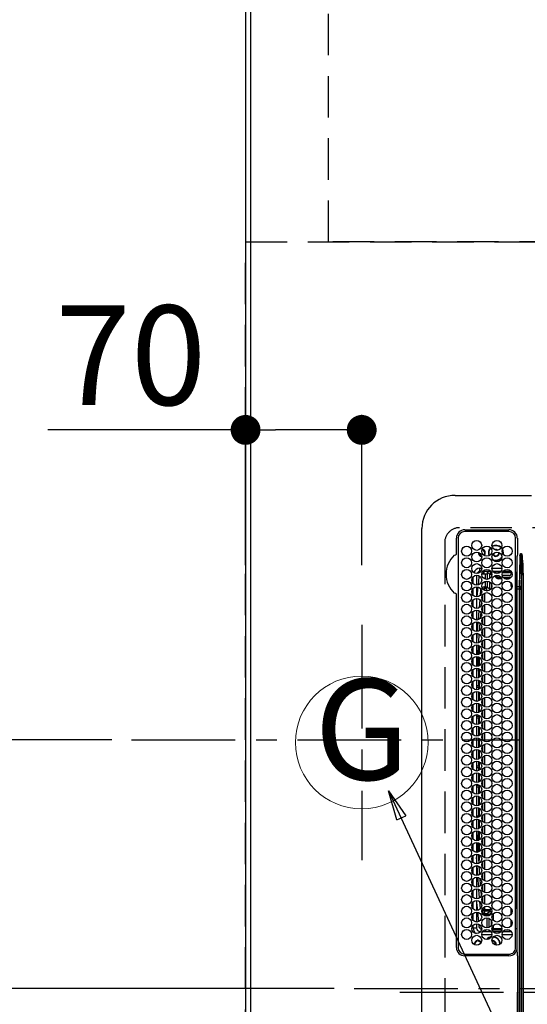
# Model space of a CAD drawing. Extents: x 0 to 26473, y -33066 to -24196.
# Drawn here: x 15318 to 15624, y -27058 to -26464 of the extents above; entities that cross this region are included whole.
import ezdxf
from ezdxf.enums import TextEntityAlignment as Align

# ---------------------------------------------------------------- set-up
doc = ezdxf.new("R2010")
doc.units = 0
doc.header["$LTSCALE"] = 50
doc.header["$MEASUREMENT"] = 0
doc.linetypes.add('CENTER', pattern=[2, 1.25, -0.25, 0.25, -0.25])
doc.linetypes.add('DASHED', pattern=[0.75, 0.5, -0.25])
doc.layers.get('0').update_dxf_attribs({"linetype": 'CONTINUOUS'})
doc.layers.get('DEFPOINTS').update_dxf_attribs({"color": 146, "linetype": 'CONTINUOUS'})
for name, color, linetype in [('111-壁仕上', 3, 'CONTINUOUS'), ('126-甲板', 2, 'CONTINUOUS'), ('150-機器', 8, 'CONTINUOUS'), ('160-文字', 254, 'CONTINUOUS'), ('166-寸法B', 11, 'CONTINUOUS')]:
    doc.layers.add(name, color=color, linetype=linetype)
doc.styles.add('KH001', font='txt')
doc.dimstyles.new('KH1xx015', dxfattribs={"dimscale": 10, "dimtxt": 3.8, "dimasz": 0.8, "dimexe": 0.3, "dimexo": 1.2, "dimgap": 0.5, "dimtad": 3, "dimdec": 1, "dimdsep": 46, "dimlunit": 6, "dimtxsty": 'KH001', "dimblk": 'DOT', "dimcen": 1, "dimdle": 1, "dimclrd": 256, "dimclre": 256, "dimclrt": 256, "dimadec": 0, "dimazin": 0, "dimtfac": 1, "dimtdec": 1, "dimtix": 1, "dimtmove": 2, "dimatfit": 3, "dimldrblk": 'CLOSEDBLANK', "dimfxl": 1, "dimtolj": 1, "dimtzin": 0, "dimlwd": -1, "dimlwe": -1, "dimarcsym": 0})
doc.dimstyles.new('KH1xx030', dxfattribs={"dimscale": 30, "dimtxt": 2, "dimasz": 0.6, "dimexe": 0.3, "dimexo": 1.2, "dimgap": 0.5, "dimtad": 3, "dimdec": 1, "dimdsep": 46, "dimlunit": 6, "dimtxsty": 'KH001', "dimblk": 'DOT', "dimcen": 1, "dimdle": 1, "dimclrd": 256, "dimclre": 256, "dimclrt": 256, "dimadec": 0, "dimazin": 0, "dimtfac": 1, "dimtdec": 1, "dimtix": 1, "dimtmove": 2, "dimatfit": 3, "dimldrblk": 'CLOSEDBLANK', "dimfxl": 1, "dimtolj": 1, "dimtzin": 0, "dimlwd": -1, "dimlwe": -1, "dimarcsym": 0})

# ---------------------------------------------------------------- blocks, each defined once
blk = doc.blocks.new('_Dot')
at = {"color": 0, "linetype": 'ByBlock', "lineweight": -2}
blk.add_line((-0.5, 0), (-1, 0), dxfattribs=at)
at = {"color": 0, "linetype": 'ByBlock', "const_width": 0.5}
blk.add_lwpolyline([(-0.25, 0, 1), (0.25, 0, 1)], format="xyb", close=True, dxfattribs=at)
blk = doc.blocks.new('*D98')
at = {"layer": '166-寸法B', "transparency": 16777216}
for p, q in [((15454.34, -26793.24), (15454.34, -26702.7)), ((15524.34, -26793.24), (15524.34, -26702.7)), ((15454.34, -26711.7), (15335.15, -26711.7)), ((15506.34, -26711.7), (15472.34, -26711.7))]:
    blk.add_line(p, q, dxfattribs=at)
at = {"layer": 'DEFPOINTS', "color": 0, "transparency": 16777216}
for p in [(15454.34, -26711.7), (15454.34, -26829.24), (15524.34, -26829.24)]:
    blk.add_point(p, dxfattribs=at)
at = {"layer": '166-寸法B', "transparency": 16777216, "xscale": 18, "yscale": 18, "zscale": 18, "rotation": 180}
blk.add_blockref('_Dot', (15454.34, -26711.7), dxfattribs=at)
at = {"layer": '166-寸法B', "transparency": 16777216, "xscale": 18, "yscale": 18, "zscale": 18}
blk.add_blockref('_Dot', (15524.34, -26711.7), dxfattribs=at)
at = {"layer": '166-寸法B', "transparency": 16777216, "insert": (15385.19, -26666.7), "char_height": 60, "attachment_point": 5, "style": 'KH001'}
blk.add_mtext('\\A1;70', dxfattribs=at)
blk = doc.blocks.new('_ClosedBlank')
at = {"color": 0, "linetype": 'ByBlock', "lineweight": -2}
for p, q in [((-1, 0.167), (0, 0)), ((-1, 0.167), (-1, -0.167)), ((0, 0), (-1, -0.167))]:
    blk.add_line(p, q, dxfattribs=at)
blk = doc.blocks.new('*D102')
at = {"layer": '166-寸法B', "transparency": 16777216}
for p, q in [((15421.34, -25548.43), (14688.92, -25548.43)), ((14697.92, -25566.43), (14697.92, -26880.43)), ((15349.65, -26898.43), (14688.92, -26898.43))]:
    blk.add_line(p, q, dxfattribs=at)
at = {"layer": 'DEFPOINTS', "color": 0, "transparency": 16777216}
for p in [(15457.34, -25548.43), (14697.92, -26898.43), (15385.65, -26898.43)]:
    blk.add_point(p, dxfattribs=at)
at = {"layer": '166-寸法B', "transparency": 16777216, "xscale": 18, "yscale": 18, "zscale": 18}
for p, rotation in [((14697.92, -25548.43), 90), ((14697.92, -26898.43), 270)]:
    blk.add_blockref('_Dot', p, dxfattribs=dict(at, rotation=rotation))
at = {"layer": '166-寸法B', "transparency": 16777216, "insert": (14649.11, -26223.43), "char_height": 60, "attachment_point": 5, "rotation": 90, "style": 'KH001'}
blk.add_mtext('\\A1;1,350', dxfattribs=at)
blk = doc.blocks.new('HT-F6S_H2')
at = {"layer": '126-甲板', "linetype": 'DASHED'}
for p, q in [((271, 282.65), (-271, 282.65)), ((280, -170.35), (280, 273.65))]:
    blk.add_line(p, q, dxfattribs=at)
blk.add_arc((271, 273.65), 9, 0, 90, dxfattribs=at)
at = {"layer": '150-機器', "color": 161, "linetype": 'CENTER'}
blk.add_line((0, 309.76), (0, -271.88), dxfattribs=at)
at = {"layer": '150-機器', "color": 13, "linetype": 'Continuous'}
for p, q in [((-279.5, 296.38), (279.5, 296.38)), ((27, 275.6), (239.74, 275.6)), ((273.7, 274.58), (27, 274.58)), ((239.74, 275.6), (239.9, 275.61)), ((264.1, 275.61), (264.18, 275.6)), ((264.18, 275.6), (264.26, 275.6)), ((264.26, 275.6), (273.7, 275.6)), ((299.5, 276.38), (299.5, 230.38)), ((22, 243.88), (21.98, 270.58)), ((23, 270.58), (23, 243.88)), ((277.7, 243.88), (277.7, 270.58)), ((278.72, 270.58), (278.72, 243.88)), ((28.52, 264.33), (28.6, 264.35)), ((28.6, 264.35), (28.6, 264.47)), ((29.4, 264.98), (29.4, 264.76)), ((29.4, 264.76), (29.4, 264.35)), ((30.75, 263), (31.16, 263)), ((31.16, 262.2), (30.75, 262.2)), ((31.16, 263), (31.38, 263)), ((31.38, 262.2), (31.16, 262.2)), ((36.6, 261.38), (36.07, 261.38)), ((36.6, 261.38), (36.6, 260.89)), ((38.6, 263.38), (38.6, 265.38)), ((38.6, 265.38), (40.54, 265.38)), ((41.35, 263.38), (38.6, 263.38)), ((41.09, 262.11), (39.8, 261.98)), ((48.35, 263.38), (42.35, 263.38)), ((48.31, 262.84), (42.54, 262.26)), ((43.16, 265.38), (47.54, 265.38)), ((55.35, 263.38), (49.35, 263.38)), ((53.98, 263.38), (49.37, 262.95)), ((50.16, 265.38), (54.54, 265.38)), ((50.51, 261.02), (54.54, 261.36)), ((62.35, 263.38), (56.35, 263.38)), ((56.99, 261.57), (62.02, 261.99)), ((57.16, 265.38), (61.54, 265.38)), ((69.35, 263.38), (63.35, 263.38)), ((63.63, 262.13), (69.2, 262.59)), ((64.16, 265.38), (68.54, 265.38)), ((68.7, 261.55), (64.29, 261.18)), ((76.35, 263.38), (70.35, 263.38)), ((70.47, 262.7), (76.33, 263.06)), ((76.03, 262.05), (70.89, 261.72)), ((71.16, 265.38), (75.54, 265.38)), ((83.35, 263.38), (77.35, 263.38)), ((77.4, 263.13), (81.32, 263.38)), ((83.17, 262.49), (77.62, 262.15)), ((78.16, 265.38), (82.54, 265.38)), ((79.53, 261.65), (82.84, 261.65)), ((90.35, 263.38), (84.35, 263.38)), ((90.31, 262.94), (84.5, 262.58)), ((84.59, 262.15), (90.11, 262.15)), ((84.86, 261.65), (89.84, 261.65)), ((85.16, 265.38), (89.54, 265.38)), ((97.35, 263.38), (91.35, 263.38)), ((92.47, 263.08), (91.42, 263.01)), ((91.59, 262.15), (93.6, 262.15)), ((91.86, 261.65), (96.84, 261.65)), ((92.16, 265.38), (96.54, 265.38)), ((97.31, 263.27), (92.47, 263.08)), ((93.6, 262.15), (93.6, 263.1)), ((94.6, 262.15), (93.6, 262.15)), ((94.6, 262.15), (94.6, 263.07)), ((94.6, 262.15), (97.11, 262.15)), ((104.35, 263.38), (98.35, 263.38)), ((98.59, 262.15), (104.11, 262.15)), ((98.86, 261.65), (103.84, 261.65)), ((99.16, 265.38), (103.54, 265.38)), ((111.35, 263.38), (105.35, 263.38)), ((105.4, 263.38), (105.4, 262.78)), ((106.4, 262.15), (105.59, 262.15)), ((105.86, 261.65), (110.84, 261.65)), ((106.16, 265.38), (110.54, 265.38)), ((106.4, 263.38), (106.4, 262.15)), ((106.4, 262.15), (111.11, 262.15)), ((118.35, 263.38), (112.35, 263.38)), ((112.59, 262.15), (118.11, 262.15)), ((112.86, 261.65), (117.84, 261.65)), ((113.16, 265.38), (117.54, 265.38)), ((125.35, 263.38), (119.35, 263.38)), ((119.59, 262.15), (123.6, 262.15)), ((119.86, 261.65), (124.84, 261.65)), ((120.16, 265.38), (124.54, 265.38)), ((123.6, 262.15), (123.6, 263.38)), ((124.6, 262.15), (123.6, 262.15)), ((124.6, 262.15), (124.6, 263.38)), ((124.6, 262.15), (125.11, 262.15)), ((132.35, 263.38), (126.35, 263.38)), ((126.59, 262.15), (132.11, 262.15)), ((126.86, 261.65), (131.84, 261.65)), ((127.16, 265.38), (131.54, 265.38)), ((139.35, 263.38), (133.35, 263.38)), ((133.59, 262.15), (135.4, 262.15)), ((133.86, 261.65), (138.84, 261.65)), ((134.16, 265.38), (138.54, 265.38)), ((135.4, 263.38), (135.4, 262.15)), ((136.4, 262.15), (135.4, 262.15)), ((136.4, 263.38), (136.4, 262.15)), ((136.4, 262.15), (139.11, 262.15)), ((146.35, 263.38), (140.35, 263.38)), ((140.59, 262.15), (146.11, 262.15)), ((140.86, 261.65), (145.84, 261.65)), ((141.16, 265.38), (145.54, 265.38)), ((153.35, 263.38), (147.35, 263.38)), ((147.59, 262.15), (153.11, 262.15)), ((147.86, 261.65), (152.84, 261.65)), ((148.16, 265.38), (152.54, 265.38)), ((160.35, 263.38), (154.35, 263.38)), ((154.6, 262.15), (154.59, 262.15)), ((154.6, 262.15), (154.6, 263.38)), ((154.6, 262.15), (160.11, 262.15)), ((154.86, 261.65), (159.84, 261.65)), ((155.16, 265.38), (159.54, 265.38)), ((167.35, 263.38), (161.35, 263.38)), ((161.59, 262.15), (165.4, 262.15)), ((161.86, 261.65), (166.84, 261.65)), ((162.16, 265.38), (166.54, 265.38)), ((165.4, 263.38), (165.4, 262.15)), ((166.4, 262.15), (165.4, 262.15)), ((166.4, 263.38), (166.4, 262.15)), ((166.4, 262.15), (167.11, 262.15)), ((174.35, 263.38), (168.35, 263.38)), ((168.59, 262.15), (174.11, 262.15)), ((168.86, 261.65), (173.84, 261.65)), ((169.16, 265.38), (173.54, 265.38)), ((181.35, 263.38), (175.35, 263.38)), ((175.59, 262.15), (181.11, 262.15)), ((175.86, 261.65), (180.84, 261.65)), ((176.16, 265.38), (180.54, 265.38)), ((188.35, 263.38), (182.35, 263.38)), ((182.59, 262.15), (183.6, 262.15)), ((182.86, 261.65), (187.84, 261.65)), ((183.16, 265.38), (187.54, 265.38)), ((183.6, 262.15), (183.6, 263.38)), ((184.6, 262.15), (183.6, 262.15)), ((184.6, 262.15), (184.6, 263.38)), ((184.6, 262.15), (188.11, 262.15)), ((195.35, 263.38), (189.35, 263.38)), ((189.59, 262.15), (195.11, 262.15)), ((189.86, 261.65), (194.84, 261.65)), ((190.16, 265.38), (194.54, 265.38)), ((195.32, 263.17), (191.6, 263.38)), ((202.35, 263.38), (196.35, 263.38)), ((202.26, 262.78), (196.41, 263.11)), ((196.59, 262.15), (202.11, 262.15)), ((196.86, 261.65), (201.84, 261.65)), ((197.16, 265.38), (201.54, 265.38)), ((209.35, 263.38), (203.35, 263.38)), ((209.14, 262.39), (203.47, 262.71)), ((203.59, 262.15), (209.11, 262.15)), ((203.86, 261.65), (208.84, 261.65)), ((204.16, 265.38), (208.54, 265.38)), ((216.35, 263.38), (210.35, 263.38)), ((210.37, 263.32), (216.03, 263.01)), ((215.98, 262.01), (210.54, 262.31)), ((210.86, 261.65), (211.27, 261.65)), ((211.16, 265.38), (215.54, 265.38)), ((216.02, 262), (215.98, 262.01)), ((216.03, 263.01), (216.32, 262.98)), ((223.35, 263.38), (217.35, 263.38)), ((217.44, 262.89), (223.15, 262.42)), ((222.62, 261.46), (217.8, 261.86)), ((218.16, 265.38), (222.54, 265.38)), ((230.35, 263.38), (224.35, 263.38)), ((224.54, 262.31), (229.96, 261.86)), ((225.16, 265.38), (229.54, 265.38)), ((229.12, 260.93), (225.19, 261.25)), ((237.35, 263.38), (231.35, 263.38)), ((231.9, 261.7), (236.51, 261.33)), ((232.16, 265.38), (236.54, 265.38)), ((237.35, 263.33), (236.82, 263.38)), ((244.35, 263.38), (238.35, 263.38)), ((244.28, 262.67), (238.35, 263.24)), ((239.16, 265.38), (243.54, 265.38)), ((239.42, 261.09), (242.51, 260.83)), ((251.35, 263.38), (245.35, 263.38)), ((250.37, 262.05), (245.45, 262.55)), ((246.16, 265.38), (250.54, 265.38)), ((250.6, 262.01), (250.37, 262.05)), ((250.96, 261.86), (250.6, 262.01)), ((253.6, 261.38), (255.6, 261.38)), ((253.6, 260.89), (253.6, 261.38)), ((255.6, 261.38), (255.6, 260.34)), ((34.6, 254.24), (34.6, 260.22)), ((36.6, 259.66), (36.6, 254.79)), ((37.07, 259.25), (36.6, 259.25)), ((37.74, 258.02), (36.6, 258.02)), ((37.01, 255.93), (37.56, 255.93)), ((37.01, 255.93), (37.36, 255.59)), ((38.86, 256.97), (44.84, 256.97)), ((44.57, 255.97), (39.13, 255.97)), ((45.86, 256.97), (46.48, 256.97)), ((46.48, 255.97), (46.13, 255.97)), ((46.48, 256.97), (46.48, 258.84)), ((46.48, 258.84), (47.48, 258.84)), ((46.48, 256.97), (47.48, 256.97)), ((46.48, 256.97), (46.48, 255.97)), ((47.94, 254.51), (46.48, 255.97)), ((47.48, 258.84), (47.48, 256.97)), ((47.48, 256.97), (48.94, 255.51)), ((48.35, 260.19), (48.36, 260.13)), ((48.36, 260.13), (48.37, 260.01)), ((48.37, 260.01), (48.38, 259.92)), ((48.38, 259.92), (48.38, 259.86)), ((48.38, 259.86), (48.39, 259.84)), ((49.97, 259.97), (48.39, 259.84)), ((48.94, 255.51), (48.94, 258.56)), ((49.94, 258.56), (48.94, 258.56)), ((49.94, 255.51), (48.94, 255.51)), ((49.93, 259.56), (50.64, 259.56)), ((49.93, 259.54), (49.93, 259.56)), ((49.94, 259.48), (49.93, 259.54)), ((49.94, 259.39), (49.94, 259.48)), ((49.94, 259.26), (49.94, 259.39)), ((49.94, 259.11), (49.94, 259.26)), ((49.94, 258.94), (49.94, 259.11)), ((49.94, 258.75), (49.94, 258.94)), ((49.94, 258.56), (49.94, 258.75)), ((49.94, 258.56), (49.94, 255.51)), ((51.47, 258.56), (49.94, 258.56)), ((58.47, 258.57), (53.18, 258.56)), ((54.04, 259.57), (57.62, 259.58)), ((61.07, 260.91), (58.05, 260.65)), ((65.46, 258.58), (60.19, 258.57)), ((61.06, 259.58), (64.61, 259.58)), ((72.46, 258.58), (67.19, 258.58)), ((68.07, 259.59), (71.6, 259.59)), ((79.46, 258.59), (74.2, 258.58)), ((75.08, 259.59), (78.59, 259.6)), ((86.45, 258.6), (81.2, 258.59)), ((82.09, 259.6), (85.59, 259.6)), ((93.45, 258.6), (88.21, 258.6)), ((89.1, 259.6), (92.58, 259.61)), ((100.44, 258.61), (95.22, 258.61)), ((96.11, 259.61), (99.57, 259.61)), ((107.44, 258.62), (102.22, 258.61)), ((103.12, 259.62), (106.56, 259.62)), ((114.44, 258.63), (109.23, 258.62)), ((110.13, 259.62), (113.56, 259.62)), ((121.43, 258.63), (116.23, 258.63)), ((117.13, 259.63), (120.55, 259.63)), ((128.43, 258.64), (123.24, 258.64)), ((124.14, 259.63), (127.54, 259.64)), ((135.42, 258.65), (130.24, 258.64)), ((131.15, 259.64), (134.53, 259.64)), ((142.42, 258.65), (137.25, 258.65)), ((138.16, 259.65), (141.53, 259.65)), ((145.4, 258.66), (144.25, 258.66)), ((145.17, 259.65), (145.4, 259.65)), ((145.4, 259.65), (148.53, 259.65)), ((149.42, 258.65), (145.4, 258.66)), ((156.42, 258.65), (151.25, 258.65)), ((152.16, 259.64), (155.54, 259.64)), ((163.43, 258.64), (158.24, 258.65)), ((159.15, 259.64), (162.54, 259.64)), ((170.43, 258.63), (165.24, 258.64)), ((166.14, 259.63), (169.55, 259.63)), ((177.44, 258.63), (172.23, 258.63)), ((173.13, 259.62), (176.56, 259.62)), ((184.44, 258.62), (179.23, 258.63)), ((180.12, 259.62), (183.57, 259.61)), ((191.44, 258.61), (186.23, 258.62)), ((187.11, 259.61), (190.58, 259.61)), ((198.45, 258.61), (193.22, 258.61)), ((194.1, 259.6), (197.59, 259.6)), ((205.45, 258.6), (200.22, 258.61)), ((201.09, 259.6), (204.6, 259.59)), ((212.45, 258.59), (207.21, 258.6)), ((208.07, 259.59), (211.6, 259.59)), ((219.46, 258.59), (214.21, 258.59)), ((215.06, 259.58), (218.61, 259.58)), ((226.46, 258.58), (221.2, 258.59)), ((222.05, 259.58), (225.62, 259.57)), ((233.46, 258.58), (228.2, 258.58)), ((229.04, 259.57), (232.63, 259.57)), ((235.14, 260.44), (233.13, 260.6)), ((240.47, 258.56), (235.19, 258.57)), ((236.03, 259.56), (239.64, 259.56)), ((241.86, 257.5), (241.86, 256.96)), ((241.92, 256.57), (243.32, 257.97)), ((242.49, 260.64), (242.48, 260.55)), ((242.51, 260.83), (242.49, 260.64)), ((242.51, 260.83), (242.79, 260.76)), ((244.32, 256.97), (242.86, 255.51)), ((242.86, 255.51), (247.31, 255.51)), ((242.86, 254.98), (242.86, 255.51)), ((244.32, 258.84), (243.32, 258.84)), ((243.32, 257.97), (243.32, 258.84)), ((244.32, 257.97), (243.32, 257.97)), ((244.32, 258.84), (244.32, 257.97)), ((244.32, 257.97), (244.32, 256.97)), ((244.32, 257.97), (247.76, 257.97)), ((247.84, 256.97), (244.32, 256.97)), ((252.21, 256.97), (248.86, 256.97)), ((248.94, 257.97), (252.16, 257.97)), ((249.39, 255.51), (251.73, 255.51)), ((251.73, 255.51), (253.15, 256.93)), ((251.73, 254.51), (251.73, 255.51)), ((252.16, 260.06), (252.16, 257.97)), ((252.21, 260.05), (252.16, 260.06)), ((252.21, 259.53), (252.21, 260.05)), ((252.27, 256.93), (252.21, 256.97)), ((253.6, 259.25), (252.22, 259.25)), ((252.27, 259.02), (252.24, 259.03)), ((252.27, 259.02), (252.27, 256.93)), ((253.6, 259.02), (252.27, 259.02)), ((252.27, 256.93), (253.15, 256.93)), ((253.6, 255.39), (252.73, 254.51)), ((253.6, 254.79), (253.6, 259.66)), ((30.75, 253.75), (30.72, 254.06)), ((36.6, 253.56), (36.6, 248.69)), ((37.44, 253.51), (37.1, 253.85)), ((38.44, 253.51), (37.44, 253.51)), ((37.44, 248.27), (37.44, 253.51)), ((38.44, 253.51), (38.44, 254.13)), ((40.17, 253.51), (38.44, 253.51)), ((38.44, 253.51), (38.44, 248.13)), ((40.57, 254.51), (43.13, 254.51)), ((47.17, 253.51), (43.53, 253.51)), ((47.57, 254.51), (47.94, 254.51)), ((47.94, 254.37), (47.94, 254.51)), ((246.13, 254.51), (243.57, 254.51)), ((249.27, 250.05), (249.77, 250.05)), ((249.27, 248.27), (249.27, 250.05)), ((250.27, 250.05), (249.77, 250.05)), ((249.77, 248.48), (249.77, 250.05)), ((250.27, 250.05), (250.27, 248.82)), ((251.73, 254.51), (250.57, 254.51)), ((251.73, 254.51), (252.73, 254.51)), ((251.73, 254.23), (251.73, 254.51)), ((252.35, 251.06), (252.35, 251.2)), ((252.85, 251.55), (252.38, 251.55)), ((252.9, 249.74), (252.69, 249.74)), ((252.71, 252.55), (252.73, 252.55)), ((252.73, 254.51), (252.73, 254.36)), ((252.73, 252.58), (252.73, 252.55)), ((252.73, 252.55), (252.82, 252.55)), ((252.85, 251.55), (252.85, 250.57)), ((252.87, 250.56), (252.85, 250.57)), ((252.9, 249.56), (252.9, 249.39)), ((253.6, 248.69), (253.6, 253.56)), ((255.6, 254.12), (255.6, 248.14)), ((264.8, 249.65), (264.96, 249.66)), ((266.36, 250.95), (266.42, 251.08)), ((266.42, 251.08), (266.55, 251.75)), ((266.55, 251.75), (266.51, 252.1)), ((34.6, 242.04), (34.6, 248.02)), ((36.6, 247.46), (36.6, 242.59)), ((37.44, 243.51), (37.44, 246.55)), ((249.27, 243.5), (249.27, 246.55)), ((249.77, 242.87), (249.77, 247.18)), ((250.27, 247.57), (250.27, 242.48)), ((251.24, 243.52), (251.24, 247.96)), ((252.9, 247.84), (252.9, 243.54)), ((253.6, 242.59), (253.6, 247.46)), ((263.84, 247.25), (264.8, 247.15)), ((264.04, 247.42), (264.8, 247.35)), ((264.8, 247.35), (266.04, 247.53)), ((264.8, 247.15), (266.1, 247.34)), ((266.04, 247.53), (266.85, 247.86)), ((266.1, 247.34), (267.09, 247.76)), ((-242.95, 237.56), (242.95, 237.56)), ((-106.9, 237.68), (0, 237.68)), ((-21.98, 238.79), (0, 238.79)), ((21.98, 238.79), (0, 238.79)), ((106.9, 237.68), (0, 237.68)), ((24.72, 238.88), (146.93, 238.88)), ((27, 239.88), (273.7, 239.88)), ((38.43, 239.88), (38.43, 238.88)), ((40.1, 242.59), (43.6, 242.59)), ((47.1, 242.59), (50.6, 242.59)), ((51.21, 239.66), (50.72, 239.17)), ((50.72, 239.05), (50.72, 239.17)), ((50.72, 239.05), (51.19, 239.05)), ((51.18, 238.88), (51.2, 239.56)), ((51.7, 239.56), (51.68, 238.88)), ((51.7, 239.88), (51.7, 239.56)), ((106.11, 239.56), (51.7, 239.56)), ((106.09, 238.88), (106.11, 239.56)), ((106.11, 239.56), (106.11, 239.76)), ((106.41, 239.76), (106.41, 239.88)), ((106.41, 239.76), (106.41, 239.56)), ((195.79, 239.76), (106.41, 239.76)), ((106.41, 239.25), (106.41, 239.56)), ((106.41, 239.56), (195.79, 239.56)), ((195.79, 239.25), (106.41, 239.25)), ((242.95, 237.68), (106.9, 237.68)), ((146.93, 238.88), (242.95, 238.88)), ((195.79, 239.76), (195.79, 239.88)), ((195.79, 239.56), (195.79, 239.76)), ((195.79, 239.25), (195.79, 239.56)), ((196.09, 239.76), (196.09, 239.56)), ((196.09, 239.56), (196.11, 238.88)), ((250.55, 239.56), (196.09, 239.56)), ((242.95, 237.68), (242.95, 238.88)), ((242.95, 238.88), (244.36, 238.88)), ((244.45, 237.68), (242.95, 237.68)), ((242.95, 237.56), (242.95, 237.68)), ((242.95, 237.56), (242.95, 236.78)), ((244.36, 238.88), (262.32, 238.88)), ((244.45, 237.68), (244.45, 237.52)), ((252.59, 237.55), (244.45, 237.68)), ((244.45, 237.52), (262.95, 236.41)), ((244.86, 242.03), (244.86, 242.59)), ((244.86, 242.59), (246.6, 242.59)), ((250.55, 239.56), (250.55, 239.88)), ((250.56, 238.88), (250.55, 239.56)), ((251.05, 239.56), (251.06, 238.88)), ((251.77, 238.88), (251.77, 239.88)), ((251.77, 238.88), (251.77, 239.88)), ((252.64, 239.17), (251.94, 239.88)), ((252.35, 242.52), (252.24, 242.52)), ((252.35, 242.46), (252.35, 242.52)), ((252.85, 242.46), (252.35, 242.46)), ((262.95, 237.38), (252.59, 237.55)), ((252.85, 242.53), (252.87, 242.54)), ((252.85, 242.53), (252.85, 242.46)), ((252.85, 242.46), (253.04, 242.27)), ((253.2, 239.74), (253.2, 239.88)), ((262.32, 238.88), (262.84, 238.88)), ((262.84, 238.88), (262.84, 239.02)), ((264.45, 238.85), (262.84, 238.88)), ((262.95, 236.41), (262.95, 237.38)), ((273.7, 238.85), (264.45, 238.85)), ((-252.65, 236.24), (252.65, 236.24)), ((252.65, 235.3), (-252.65, 235.3)), ((242.95, 236.78), (-242.95, 236.78)), ((252.65, 236.24), (244.37, 236.73)), ((252.65, 236.24), (252.65, 235.3)), ((262.94, 236.18), (264.42, 236.35)), ((262.94, 236.18), (262.95, 236.15)), ((262.95, 236.15), (262.96, 236.12)), ((262.96, 236.12), (262.96, 236.08)), ((262.96, 236.08), (262.97, 236.05)), ((262.97, 236.05), (262.98, 236.02)), ((262.98, 236.02), (262.99, 235.98)), ((262.99, 235.98), (263, 235.95)), ((263, 235.95), (263.01, 235.92)), ((264.42, 236.35), (263.01, 235.92)), ((264.42, 236.35), (264.45, 236.36)), ((264.45, 236.36), (264.42, 236.35)), ((264.45, 236.88), (264.45, 236.36))]:
    blk.add_line(p, q, dxfattribs=at)
for points in [[(37.01, 255.93), (36.89, 255.93), (36.77, 255.9), (36.65, 255.87), (36.6, 255.84)], [(47.94, 254.51), (48.06, 254.52), (48.19, 254.54), (48.31, 254.58), (48.42, 254.63), (48.52, 254.7), (48.62, 254.78), (48.71, 254.87), (48.78, 254.97), (48.84, 255.08), (48.89, 255.2), (48.92, 255.32), (48.94, 255.44), (48.94, 255.51)], [(49.53, 254.31), (49.67, 254.51), (49.78, 254.74), (49.86, 254.97), (49.92, 255.22), (49.94, 255.47), (49.94, 255.51)], [(242.26, 255.71), (242.37, 255.64), (242.48, 255.59), (242.6, 255.55), (242.72, 255.52), (242.84, 255.51), (242.86, 255.51)], [(252.16, 257.97), (252.16, 257.85), (252.16, 257.72), (252.16, 257.6), (252.17, 257.49), (252.17, 257.39), (252.17, 257.29), (252.18, 257.2), (252.18, 257.13), (252.19, 257.07), (252.2, 257.02), (252.2, 256.99), (252.21, 256.97), (252.21, 256.97)], [(252.21, 259.53), (252.21, 259.46), (252.21, 259.4), (252.21, 259.34), (252.22, 259.29), (252.22, 259.23), (252.22, 259.18), (252.22, 259.14), (252.23, 259.1), (252.23, 259.07), (252.23, 259.05), (252.23, 259.04), (252.24, 259.03), (252.24, 259.03)], [(253.6, 256.83), (253.49, 256.88), (253.36, 256.91), (253.24, 256.93), (253.15, 256.93)], [(252.85, 250.57), (252.84, 250.57), (252.83, 250.57), (252.81, 250.57), (252.78, 250.57), (252.75, 250.58), (252.7, 250.58), (252.66, 250.58), (252.61, 250.58), (252.55, 250.58), (252.49, 250.58), (252.43, 250.58), (252.37, 250.58), (252.35, 250.58)], [(252.85, 251.55), (252.85, 251.67), (252.85, 251.8), (252.85, 251.92), (252.85, 252.03), (252.84, 252.14), (252.84, 252.23), (252.84, 252.32), (252.83, 252.39), (252.83, 252.45), (252.83, 252.5), (252.82, 252.53), (252.82, 252.55), (252.82, 252.55)], [(252.9, 249.56), (252.9, 249.69), (252.9, 249.81), (252.9, 249.93), (252.9, 250.04), (252.9, 250.15), (252.89, 250.25), (252.89, 250.33), (252.89, 250.41), (252.88, 250.47), (252.88, 250.51), (252.88, 250.54), (252.87, 250.56), (252.87, 250.56)], [(251.24, 243.52), (251.25, 243.4), (251.27, 243.27), (251.31, 243.16), (251.36, 243.04), (251.43, 242.94), (251.51, 242.84), (251.6, 242.75), (251.7, 242.68), (251.81, 242.62), (251.92, 242.57), (252.04, 242.54), (252.17, 242.52), (252.24, 242.52)], [(252.87, 242.54), (252.87, 242.55), (252.88, 242.57), (252.88, 242.61), (252.89, 242.67), (252.89, 242.73), (252.89, 242.81), (252.9, 242.91), (252.9, 243.01), (252.9, 243.12), (252.9, 243.23), (252.9, 243.36), (252.9, 243.48), (252.9, 243.54)], [(50.72, 239.17), (50.71, 239.3), (50.69, 239.42), (50.65, 239.54), (50.6, 239.65), (50.53, 239.76), (50.45, 239.85), (50.43, 239.88)], [(50.71, 238.87), (50.72, 238.99), (50.72, 239.05)], [(244.45, 237.52), (242.95, 237.56)], [(244.86, 242.59), (244.61, 242.57), (244.37, 242.52), (244.13, 242.45), (243.9, 242.34), (243.74, 242.24)], [(252.11, 242.04), (252.16, 242.07), (252.21, 242.12), (252.25, 242.16), (252.29, 242.22), (252.31, 242.27), (252.33, 242.33), (252.35, 242.39), (252.35, 242.46), (252.35, 242.46)], [(252.35, 242.52), (252.41, 242.52), (252.47, 242.52), (252.53, 242.52), (252.59, 242.52), (252.64, 242.52), (252.69, 242.52), (252.73, 242.52), (252.77, 242.53), (252.8, 242.53), (252.83, 242.53), (252.84, 242.53), (252.85, 242.53), (252.85, 242.53)], [(244.37, 236.73), (242.95, 236.78)], [(252.65, 236.24), (255.37, 236.16), (257.75, 236.11), (259.77, 236.1), (261.39, 236.11), (262.59, 236.16), (262.94, 236.18)], [(252.65, 235.3), (255.38, 235.32), (257.78, 235.39), (259.81, 235.5), (261.44, 235.65), (262.65, 235.83), (263.01, 235.92)], [(262.95, 236.41), (264.45, 236.36)]]:
    blk.add_lwpolyline(points, dxfattribs=at)
for centre in [(34.85, 269.43), (41.85, 269.43), (48.85, 269.43), (55.85, 269.43), (62.85, 269.43), (69.85, 269.43), (76.85, 269.43), (83.85, 269.43), (90.85, 269.43), (97.85, 269.43), (104.85, 269.43), (111.85, 269.43), (118.85, 269.43), (125.85, 269.43), (132.85, 269.43), (139.85, 269.43), (146.85, 269.43), (153.85, 269.43), (160.85, 269.43), (167.85, 269.43), (174.85, 269.43), (181.85, 269.43), (188.85, 269.43), (195.85, 269.43), (202.85, 269.43), (209.85, 269.43), (216.85, 269.43), (223.85, 269.43), (230.85, 269.43), (237.85, 269.43), (244.85, 269.43), (251.85, 269.43), (258.85, 269.43), (265.85, 269.43), (31.35, 263.33), (38.35, 263.33), (45.35, 263.33), (52.35, 263.33), (59.35, 263.33), (66.35, 263.33), (73.35, 263.33), (80.35, 263.33), (87.35, 263.33), (94.35, 263.33), (101.35, 263.33), (108.35, 263.33), (115.35, 263.33), (122.35, 263.33), (129.35, 263.33), (136.35, 263.33), (143.35, 263.33), (150.35, 263.33), (157.35, 263.33), (164.35, 263.33), (171.35, 263.33), (178.35, 263.33), (185.35, 263.33), (192.35, 263.33), (199.35, 263.33), (206.35, 263.33), (213.35, 263.33), (220.35, 263.33), (227.35, 263.33), (234.35, 263.33), (241.35, 263.33), (248.35, 263.33), (255.35, 263.33), (262.35, 263.33), (269.35, 263.33), (34.85, 257.23), (41.85, 257.23), (48.85, 257.23), (55.85, 257.23), (62.85, 257.23), (69.85, 257.23), (76.85, 257.23), (83.85, 257.23), (90.85, 257.23), (97.85, 257.23), (104.85, 257.23), (111.85, 257.23), (118.85, 257.23), (125.85, 257.23), (132.85, 257.23), (139.85, 257.23), (146.85, 257.23), (153.85, 257.23), (160.85, 257.23), (167.85, 257.23), (174.85, 257.23), (181.85, 257.23), (188.85, 257.23), (195.85, 257.23), (202.85, 257.23), (209.85, 257.23), (216.85, 257.23), (223.85, 257.23), (230.85, 257.23), (237.85, 257.23), (244.85, 257.23), (251.85, 257.23), (258.85, 257.23), (265.85, 257.23), (31.35, 251.13), (38.35, 251.13), (45.35, 251.13), (52.35, 251.13), (59.35, 251.13), (66.35, 251.13), (73.35, 251.13), (80.35, 251.13), (87.35, 251.13), (94.35, 251.13), (101.35, 251.13), (108.35, 251.13), (115.35, 251.13), (122.35, 251.13), (129.35, 251.13), (136.35, 251.13), (143.35, 251.13), (150.35, 251.13), (157.35, 251.13), (164.35, 251.13), (171.35, 251.13), (178.35, 251.13), (185.35, 251.13), (192.35, 251.13), (199.35, 251.13), (206.35, 251.13), (213.35, 251.13), (220.35, 251.13), (227.35, 251.13), (234.35, 251.13), (241.35, 251.13), (248.35, 251.13), (255.35, 251.13), (262.35, 251.13), (269.35, 251.13), (34.85, 245.03), (41.85, 245.03), (48.85, 245.03), (55.85, 245.03), (62.85, 245.03), (69.85, 245.03), (76.85, 245.03), (83.85, 245.03), (90.85, 245.03), (97.85, 245.03), (104.85, 245.03), (111.85, 245.03), (118.85, 245.03), (125.85, 245.03), (132.85, 245.03), (139.85, 245.03), (146.85, 245.03), (153.85, 245.03), (160.85, 245.03), (167.85, 245.03), (174.85, 245.03), (181.85, 245.03), (188.85, 245.03), (195.85, 245.03), (202.85, 245.03), (209.85, 245.03), (216.85, 245.03), (223.85, 245.03), (230.85, 245.03), (237.85, 245.03), (244.85, 245.03), (251.85, 245.03), (258.85, 245.03), (265.85, 245.03)]:
    blk.add_circle(centre, 3, dxfattribs=at)
for centre, radius, start, end in [((279.5, 276.38), 20, 0, 90), ((252, 266.38), 15.45, 42.56176, 137.43824), ((27, 270.58), 5.02, 90, 179.99972), ((27, 270.58), 4, 90, 179.99999), ((239.06, 276.93), 1.57, 302.54421, 356.41062), ((264.95, 276.93), 1.58, 183.70298, 237.06538), ((273.7, 270.58), 5.02, 0.0002, 90), ((273.7, 270.58), 4, 0, 90), ((29, 262.6), 2.41, 80.45141, 93.21813), ((29, 262.6), 2.2, 10.47567, 79.52431), ((29, 262.6), 1.8, 12.86973, 77.13026), ((29, 262.6), 1.8, 288.99221, 347.13026), ((29, 262.6), 2.2, 297.26243, 349.52431), ((29, 262.6), 2.41, 350.45141, 9.54858), ((38.6, 261.38), 4, 90, 143.61069), ((38.6, 261.38), 2, 90, 179.99999), ((39.88, 260.09), 1.88, 94.17601, 170.84182), ((39.97, 260.06), 1.93, 95.07222, 170.20285), ((251.6, 261.38), 2, 0, 67.92763), ((251.6, 261.38), 4, 0, 70.13722), ((264.8, 260.25), 2.1, 79.72659, 177.32365), ((264.8, 260.25), 1.75, 82.36034, 174.68861), ((29, 253.75), 4.4, 11.87317, 50.0418), ((29, 253.75), 4.6, 9.78629, 51.6701), ((46.48, 256.97), 1, 270.08136, 359.91864), ((48.48, 258.84), 1, 95.37036, 179.95964), ((46.66, 250.71), 8.17, 73.81397, 84.24848), ((47.6, 251), 8.87, 74.73263, 84.91319), ((49.94, 258.56), 1, 90.16298, 179.99199), ((244.07, 251.17), 7.71, 95.59946, 103.62556), ((242.33, 258.84), 0.996, 359.96495, 45.88586), ((244.32, 257.97), 1, 180.0843, 269.9157), ((242.56, 258.89), 1.76, 358.5533, 41.87127), ((251.73, 254.51), 1, 0.07991, 89.92009), ((264.8, 251.75), 4.6, 46.62722, 111.66884), ((264.8, 251.75), 4.4, 46.80357, 111.49249), ((264.8, 260.25), 2.1, 224.0121, 270), ((264.8, 260.25), 1.75, 221.74194, 270), ((264.8, 260.25), 1.75, 270, 356.57044), ((264.8, 260.25), 2.1, 270, 354.29944), ((29, 253.75), 2.1, 253.73906, 9.98464), ((29, 253.75), 1.75, 253.48953, 0), ((29, 253.75), 4.4, 270, 354.59858), ((29, 253.75), 4.6, 271.15934, 352.56436), ((38.44, 253.51), 1, 148.98437, 179.92579), ((251.77, 250.05), 2.5, 106.73511, 180), ((251.77, 250.05), 2, 105.60627, 180), ((251.77, 250.05), 1.5, 106.93062, 180), ((252.32, 252.55), 0.5, 292.64468, 0.01105), ((252.23, 252.55), 0.5, 307.26967, 0.00591), ((264.8, 251.75), 4.6, 157.16515, 231.35586), ((264.8, 251.75), 4.4, 153.10911, 235.4119), ((264.8, 251.75), 2.1, 114.02279, 270), ((264.8, 251.75), 1.75, 107.19377, 281.32724), ((264.8, 251.75), 2.1, 321.01783, 23.39633), ((264.8, 251.75), 4.4, 313.30467, 31.10948), ((264.8, 251.75), 4.6, 314.11168, 30.30247), ((27, 243.88), 5, 180.00011, 270), ((27, 243.88), 4, 179.99999, 270), ((273.7, 243.88), 4, 270, 0), ((273.7, 243.88), 5.02, 269.99933, 0.00067), ((21.96, 282.19), 43.4, 270.02938, 273.64011), ((51.7, 239.55), 0.5, 139.10621, 179), ((51.45, 232.41), 7.16, 87.99864, 92.00136), ((106.41, 239.75), 0.3, 154.88687, 179), ((106.26, 235.4), 4.36, 88.02886, 91.97114), ((106.41, 239.55), 0.3, 179, 270), ((106.26, 235.25), 4.31, 88.00416, 91.99584), ((195.94, 235.4), 4.36, 88.02883, 91.97116), ((195.94, 235.25), 4.31, 88.00421, 91.99579), ((195.79, 239.55), 0.3, 270, 1), ((195.79, 239.75), 0.3, 1, 25.11058), ((240.37, 237.98), 4.09, 355.81662, 12.73799), ((235.25, 238), 9.21, 352.08927, 356.96908), ((250.8, 232.41), 7.16, 87.99877, 92.00123), ((250.55, 239.55), 0.5, 1, 40.88972), ((251.6, 240.88), 2, 270, 329.99999), ((251.85, 242.46), 1, 343.76134, 359.96509), ((474.41, 867.47), 664.63, 251.4488, 251.58476), ((250.05, 237.17), 12.92, 355.61757, 356.60304)]:
    blk.add_arc(centre, radius, start, end, dxfattribs=at)
blk = doc.blocks.new('GAS')
at = {"layer": '160-文字', "color": 4, "linetype": 'Continuous', "lineweight": 20}
blk.add_circle((0, 0), 40, dxfattribs=at)
at = {"layer": '160-文字', "color": 4, "lineweight": 0, "style": 'KH001'}
blk.add_text('G', height=60.8, dxfattribs=at).set_placement((0, 0), align=Align.MIDDLE)
blk = doc.blocks.new('*D113')
at = {"layer": 'DEFPOINTS', "transparency": 16777216}
for p, q in [((15373.65, -26898.43), (15026.98, -26898.43)), ((15029.98, -26906.43), (15029.98, -27040.43)), ((15507.81, -27048.43), (15026.98, -27048.43))]:
    blk.add_line(p, q, dxfattribs=at)
at = {"layer": 'DEFPOINTS', "color": 0, "transparency": 16777216}
for p in [(15385.65, -26898.43), (15029.98, -27048.43), (15519.81, -27048.43)]:
    blk.add_point(p, dxfattribs=at)
at = {"layer": 'DEFPOINTS', "transparency": 16777216, "xscale": 8, "yscale": 8, "zscale": 8}
for p, rotation in [((15029.98, -26898.43), 90), ((15029.98, -27048.43), 270)]:
    blk.add_blockref('_Dot', p, dxfattribs=dict(at, rotation=rotation))
at = {"layer": 'DEFPOINTS', "transparency": 16777216, "insert": (15005.98, -26973.43), "char_height": 38, "attachment_point": 5, "rotation": 90, "style": 'KH001'}
blk.add_mtext('\\A1;150', dxfattribs=at)
blk = doc.blocks.new('*D114')
at = {"layer": '166-寸法B', "transparency": 16777216}
for p, q in [((14661.92, -26346.93), (14418.92, -26346.93)), ((14427.92, -26364.93), (14427.92, -27502.43)), ((15421.34, -27520.43), (14418.92, -27520.43))]:
    blk.add_line(p, q, dxfattribs=at)
at = {"layer": 'DEFPOINTS', "color": 0, "transparency": 16777216}
for p in [(14697.92, -26346.93), (14427.92, -27520.43), (15457.34, -27520.43)]:
    blk.add_point(p, dxfattribs=at)
at = {"layer": '166-寸法B', "transparency": 16777216, "xscale": 18, "yscale": 18, "zscale": 18}
for p, rotation in [((14427.92, -26346.93), 90), ((14427.92, -27520.43), 270)]:
    blk.add_blockref('_Dot', p, dxfattribs=dict(at, rotation=rotation))
at = {"layer": '166-寸法B', "transparency": 16777216, "insert": (14377.61, -26933.68), "char_height": 60, "attachment_point": 5, "rotation": 90, "style": 'KH001'}
blk.add_mtext('\\A1;1,173.5〈ﾜｰｸﾄｯﾌﾟ寸法〉', dxfattribs=at)
blk = doc.blocks.new('*D117')
at = {"layer": '166-寸法B', "transparency": 16777216}
for p, q in [((15421.34, -25548.43), (14283.92, -25548.43)), ((14292.92, -27502.43), (14292.92, -25566.43)), ((15418.34, -27520.43), (14283.92, -27520.43))]:
    blk.add_line(p, q, dxfattribs=at)
at = {"layer": 'DEFPOINTS', "color": 0, "transparency": 16777216}
for p in [(14292.92, -25548.43), (15457.34, -25548.43), (15454.34, -27520.43)]:
    blk.add_point(p, dxfattribs=at)
at = {"layer": '166-寸法B', "transparency": 16777216, "xscale": 18, "yscale": 18, "zscale": 18}
for p, rotation in [((14292.92, -25548.43), 90), ((14292.92, -27520.43), 270)]:
    blk.add_blockref('_Dot', p, dxfattribs=dict(at, rotation=rotation))
at = {"layer": '166-寸法B', "transparency": 16777216, "insert": (14244.11, -26534.43), "char_height": 60, "attachment_point": 5, "rotation": 90, "style": 'KH001'}
blk.add_mtext('\\A1;1,972', dxfattribs=at)

msp = doc.modelspace()

# ---------------------------------------------------------------- linework, layer by layer
at = {"layer": '111-壁仕上', "ltscale": 2}
msp.add_line((15454.34, -24745.79), (15454.34, -28013.03), dxfattribs=at)
at = {"layer": '126-甲板'}
msp.add_lwpolyline([(16104.34, -26348.43), (17576.34, -26348.43), (17576.34, -25548.43), (15457.34, -25548.43), (15457.34, -27520.43), (15457.34, -27520.43)], dxfattribs=at)
at = {"layer": 'DEFPOINTS', "linetype": 'CENTER'}
for p, q in [((15524.34, -26829.24), (15524.34, -26970.9)), ((15385.65, -26898.43), (15618.74, -26898.43)), ((15519.81, -27048.43), (16088.8, -27048.43))]:
    msp.add_line(p, q, dxfattribs=at)
at = {"layer": 'DEFPOINTS', "linetype": 'DASHED'}
for points in [[(15504.34, -26098.43), (16094.34, -26098.43), (16094.34, -26598.43), (15504.34, -26598.43)], [(15454.34, -26598.43), (16094.34, -26598.43), (16094.34, -27498.43), (15454.34, -27498.43)]]:
    msp.add_lwpolyline(points, close=True, dxfattribs=at)

# ---------------------------------------------------------------- block references
at = {"layer": '150-機器', "rotation": 90}
msp.add_blockref('HT-F6S_H2', (15856.99, -27050.63), dxfattribs=at)
at = {"layer": '160-文字'}
msp.add_blockref('GAS', (15524.34, -26900.07), dxfattribs=at)

# ---------------------------------------------------------------- dimensions: what is measured, and where the dimension line sits
at = {"layer": '166-寸法B'}
for base, p1, p2, picture, middle in [((14292.92, -25548.43), (15454.34, -27520.43), (15457.34, -25548.43), '*D117', (14244.11, -26534.43)), ((14697.92, -26898.43), (15457.34, -25548.43), (15385.65, -26898.43), '*D102', (14649.11, -26223.43))]:
    dim = msp.add_linear_dim(base=base, p1=p1, p2=p2, angle=90, dimstyle='KH1xx030', dxfattribs=at)
    dim.commit()
    dim.dimension.update_dxf_attribs({"geometry": picture, "text_midpoint": middle})
dim = msp.add_linear_dim(base=(14427.92, -27520.43), p1=(14697.92, -26346.93), p2=(15457.34, -27520.43), angle=90, text='<>〈ﾜｰｸﾄｯﾌﾟ寸法〉', dimstyle='KH1xx030', dxfattribs=at)
dim.commit()
dim.dimension.update_dxf_attribs({"geometry": '*D114', "text_midpoint": (14377.61, -26933.68)})
dim = msp.add_linear_dim(base=(15454.34, -26711.7), p1=(15524.34, -26829.24), p2=(15454.34, -26829.24), angle=180, dimstyle='KH1xx030', override={"dimtmove": 1}, dxfattribs=at)
dim.commit()
dim.dimension.update_dxf_attribs({"geometry": '*D98', "text_midpoint": (15385.19, -26668.83), "dimtype": 128})
at = {"layer": 'DEFPOINTS'}
dim = msp.add_linear_dim(base=(15029.98, -27048.43), p1=(15385.65, -26898.43), p2=(15519.81, -27048.43), angle=90, dimstyle='KH1xx015', dxfattribs=at)
dim.commit()
dim.dimension.update_dxf_attribs({"geometry": '*D113', "text_midpoint": (15005.98, -26973.43)})

# ---------------------------------------------------------------- leaders
at = {"layer": '160-文字', "annotation_type": 0, "has_hookline": 1, "hookline_direction": 0, "text_width": 1627.26}
msp.add_leader([(15540.58, -26929.19), (16127.58, -28198.25), (16128.18, -28198.25)], dimstyle='KH1xx030', override={"dimgap": 0.5, "dimtad": 1}, dxfattribs=at)

doc.saveas('drawing.dxf')
